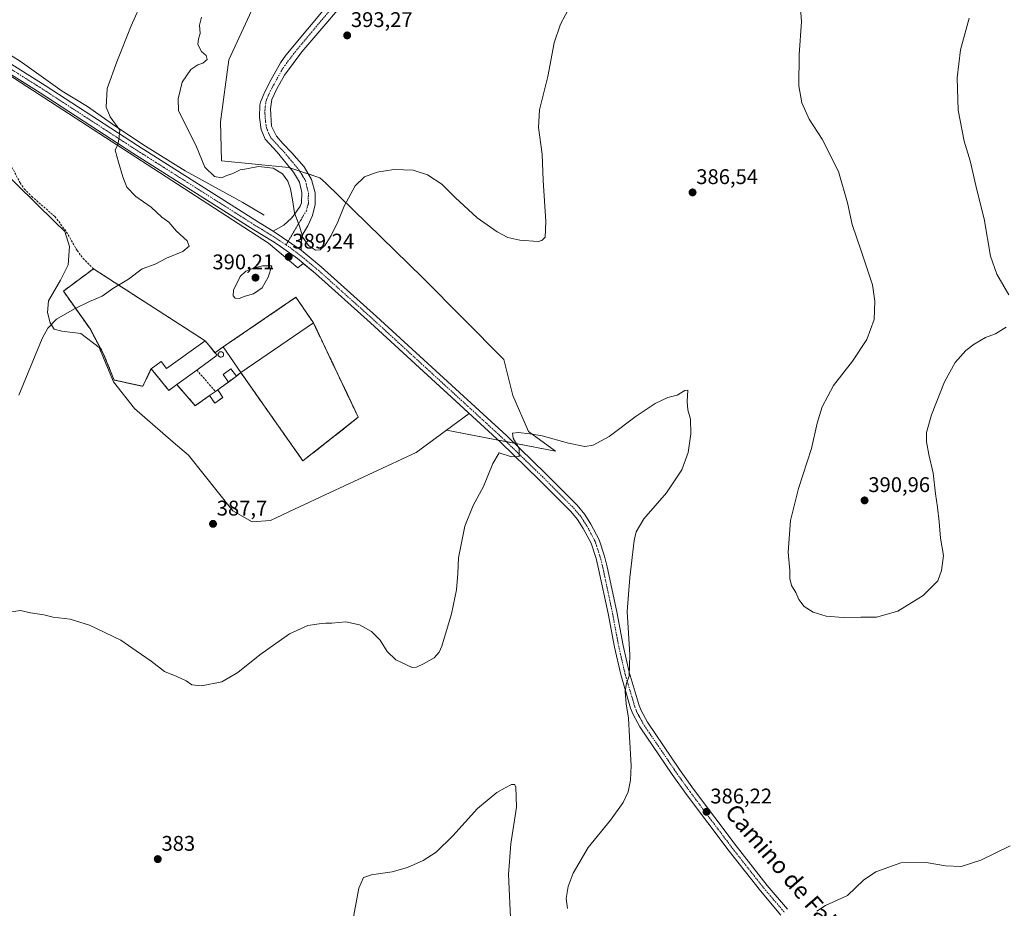
# Model space of a CAD drawing. Units: metres. Extents: x 587359 to 590815, y 4698907 to 4701264.
# Drawn here: x 588542 to 589007, y 4699633 to 4700053 of the extents above; entities that cross this region are included whole.
import ezdxf
from ezdxf.enums import TextEntityAlignment as Align

# ---------------------------------------------------------------- set-up
doc = ezdxf.new("R2010")
doc.units = ezdxf.units.M
doc.header["$MEASUREMENT"] = 0
for name, pattern in [('TRAZO_Y_PUNTO', [1, 0.5, -0.25, 0, -0.25]), ('TRAZOS', [0.75, 0.5, -0.25]), ('TRAZOSX2', [1.5, 1, -0.5])]:
    doc.linetypes.add(name, pattern=pattern)
for name, color, linetype, lineweight in [('Agrupación de edificios', 2, 'TRAZOSX2', 0), ('Agrupación de edificios CxS', 19, 'Continuous', 0), ('Alambrada', 19, 'TRAZOS', 0), ('Camino', 19, 'Continuous', 0), ('Camino Cxs', 19, 'Continuous', 0), ('Camino eje', 39, 'TRAZO_Y_PUNTO', 13), ('Carátula', 7, 'Continuous', 5), ('Corriente natural lineal', 142, 'Continuous', 13), ('Cultivos herbáceos CxS', 92, 'Continuous', 0), ('Curva de nivel normal', 36, 'Continuous', 0), ('Depósito genérico', 232, 'Continuous', 0), ('Depósito genérico Cxs', 232, 'Continuous', 0), ('Edificación industrial', 135, 'Continuous', 13), ('Edificación industrial Cxs', 135, 'Continuous', 13), ('Muro lineal', 1, 'TRAZOSX2', 13), ('Núcleo urbano', 19, 'Continuous', 0), ('Núcleo urbano CxS', 19, 'Continuous', 0), ('Pastizal CxS', 92, 'Continuous', 0), ('Pista no pavimentada', 254, 'Continuous', 13), ('Pista no pavimentada Cxs', 254, 'Continuous', 0), ('Pista pavimentada eje', 135, 'TRAZO_Y_PUNTO', 0), ('Punto de cota en terreno', 7, 'Continuous', 0), ('Rótulo de punto de cota en terreno', 19, 'Continuous', 0), ('Senda', 19, 'TRAZOSX2', 0), ('Texto cartográfico', 19, 'Continuous', 0)]:
    doc.layers.add(name, color=color, linetype=linetype, lineweight=lineweight)
doc.styles.add('Arial', font='txt', dxfattribs={"height": 0.2})

# ---------------------------------------------------------------- blocks, each defined once
blk = doc.blocks.new('*U154')
at = {"layer": 'Pastizal CxS', "color": 92, "linetype": 'Continuous', "lineweight": 0}
blk.add_polyline3d([(588653.12, 4700061.39, 393.02), (588640.38, 4700033.8, 392.37), (588636.56, 4700004.5, 391.94), (588636.96, 4699986.09, 391.43), (588668.75, 4699982.98, 390.67), (588683.45, 4699978.21, 390.8), (588686.04, 4699975.7, 390.62), (588732.05, 4699931, 388.28), (588770.32, 4699892.45, 386.93), (588774.49, 4699875.39, 385.78), (588781.83, 4699858.41, 385.02), (588794.72, 4699849.16, 384.75), (588743.17, 4699859.01, 386.88), (588743.17, 4699859.01, 386.88), (588753.87, 4699866.92, 386.24), (588753.19, 4699867.54, 386.27), (588707.28, 4699909.65, 388.38), (588681.32, 4699932.91, 389.06), (588675.58, 4699937.68, 389.19), (588673.02, 4699935.66, 389.3), (588659.14, 4699947.3, 389.03), (588539.23, 4700025.05, 381.53)], dxfattribs=at)
blk = doc.blocks.new('*U160')
at = {"layer": 'Cultivos herbáceos CxS', "color": 92, "linetype": 'Continuous', "lineweight": 0}
blk.add_polyline3d([(588531, 4699983.92, 381.05), (588558.28, 4699957.37, 381.92), (588562.95, 4699952.82, 382.22), (588565.16, 4699945.71, 382.55), (588564.52, 4699937.03, 382.88), (588560.92, 4699929.83, 383), (588555.21, 4699920.1, 383.08), (588554.79, 4699914.59, 383.55), (588556.06, 4699909.73, 384.7), (588557.96, 4699906.76, 385.8), (588561.56, 4699905.7, 387.11), (588570.52, 4699904.66, 387.56), (588579.26, 4699898.02, 387.86), (588586.03, 4699881.87, 388.96), (588595.95, 4699869.3, 389.22), (588614.19, 4699853.42, 388.83), (588621.41, 4699847.14, 388.63), (588642.25, 4699821.01, 387.55), (588651.51, 4699815.72, 387.18), (588660.11, 4699816.38, 386.9), (588671.47, 4699821.73, 386.72), (588688.22, 4699829.61, 386.77), (588728.9, 4699848.46, 386.96), (588743.17, 4699859.01, 386.88), (588794.72, 4699849.16, 384.75), (588781.83, 4699858.41, 385.02), (588774.49, 4699875.39, 385.78), (588770.32, 4699892.45, 386.93), (588732.05, 4699931, 388.28), (588686.04, 4699975.7, 390.62), (588683.45, 4699978.21, 390.8), (588668.75, 4699982.98, 390.67), (588636.96, 4699986.09, 391.43), (588636.56, 4700004.5, 391.94), (588640.38, 4700033.8, 392.37), (588653.12, 4700061.39, 393.02)], dxfattribs=at)
blk = doc.blocks.new('5PATER')
at = {"layer": 'Carátula', "linetype": 'Continuous', "lineweight": 5}
h = blk.add_hatch(color=250, dxfattribs=at)
edge = h.paths.add_edge_path()
edge.add_ellipse((0, 0.01), major_axis=(-1.33, -1.34), ratio=0.999422, start_angle=0, end_angle=360)

msp = doc.modelspace()

# ---------------------------------------------------------------- linework, layer by layer
at = {"layer": 'Agrupación de edificios', "color": 2, "linetype": 'TRAZOSX2', "lineweight": 0}
for points in [[(588603.72, 4699887.96, 389.36), (588599.81, 4699879.72, 389.29), (588586.27, 4699882.69, 388.93), (588581.15, 4699895.25, 387.95), (588575.04, 4699906.65, 386.75), (588562.32, 4699924.65, 383.63), (588576.51, 4699935.18, 383.58)], [(588576.51, 4699935.18, 383.58), (588629.23, 4699901.24, 389.55)], [(588637.8, 4699898.33, 389.61), (588672.12, 4699921.73, 389.5), (588680.35, 4699909.68, 389.05)], [(588680.35, 4699909.68, 389.05), (588701.56, 4699865.09, 387.68), (588675.38, 4699844.53, 387.31), (588646.03, 4699886.28, 389.22)], [(588629.23, 4699901.24, 389.55), (588631.08, 4699898.98, 389.63)], [(588631.08, 4699898.98, 389.63), (588633.88, 4699895.56, 389.51)], [(588633.88, 4699895.56, 389.51), (588637.8, 4699898.33, 389.61)], [(588615.85, 4699880.52, 389.11), (588612.1, 4699877.79, 389.16), (588606.08, 4699885.1, 389.38), (588603.72, 4699887.96, 389.36)], [(588646.03, 4699886.28, 389.22), (588644, 4699884.51, 389.19)], [(588640.28, 4699881.74, 389), (588637.14, 4699879.41, 389.01)], [(588644, 4699884.51, 389.19), (588640.28, 4699881.74, 389)], [(588627.96, 4699872.96, 388.83), (588624.57, 4699870.58, 388.99), (588615.85, 4699880.52, 389.11)], [(588637.14, 4699879.41, 389.01), (588635.17, 4699878.03, 389.02)], [(588635.17, 4699878.03, 389.02), (588637.62, 4699874.48, 388.82)], [(588631.32, 4699875.32, 388.83), (588627.96, 4699872.96, 388.83)], [(588637.62, 4699874.48, 388.82), (588633.76, 4699871.8, 388.75), (588631.32, 4699875.32, 388.83)]]:
    msp.add_polyline3d(points, dxfattribs=at)
at = {"layer": 'Agrupación de edificios CxS', "color": 19, "linetype": 'Continuous', "lineweight": 0}
msp.add_polyline3d([(588631.08, 4699898.98, 389.63), (588633.88, 4699895.56, 389.51), (588637.8, 4699898.33, 389.61), (588672.12, 4699921.73, 389.5), (588680.35, 4699909.68, 389.05), (588701.56, 4699865.09, 387.68), (588675.38, 4699844.53, 387.31), (588646.03, 4699886.28, 389.22), (588644, 4699884.51, 389.19), (588640.28, 4699881.74, 389), (588637.14, 4699879.41, 389.01), (588635.17, 4699878.03, 389.02), (588637.62, 4699874.48, 388.82), (588633.76, 4699871.8, 388.75), (588631.32, 4699875.32, 388.83), (588627.96, 4699872.96, 388.83), (588624.57, 4699870.58, 388.99), (588615.85, 4699880.52, 389.11), (588612.1, 4699877.79, 389.16), (588606.08, 4699885.1, 389.38), (588603.72, 4699887.96, 389.36), (588599.81, 4699879.72, 389.29), (588586.27, 4699882.69, 388.93), (588581.15, 4699895.25, 387.95), (588575.04, 4699906.65, 386.75), (588562.32, 4699924.65, 383.63), (588576.51, 4699935.18, 383.58), (588629.23, 4699901.24, 389.55), (588631.08, 4699898.98, 389.63)], close=True, dxfattribs=at)
at = {"layer": 'Alambrada', "color": 19, "linetype": 'TRAZOS', "lineweight": 0}
for points in [[(588603.72, 4699887.96, 392.22), (588599.81, 4699879.72, 389.58), (588586.27, 4699882.69, 389.17), (588581.15, 4699895.25, 388.11), (588575.04, 4699906.65, 387.1), (588562.32, 4699924.65, 383.93), (588576.51, 4699935.18, 383.66), (588629.23, 4699901.24, 390.62)], [(588646.03, 4699886.28, 393.86), (588675.38, 4699844.53, 387.46), (588701.56, 4699865.09, 387.75), (588680.35, 4699909.68, 392.98)]]:
    msp.add_polyline3d(points, dxfattribs=at)
at = {"layer": 'Camino', "color": 19, "linetype": 'Continuous', "lineweight": 0}
for points in [[(588702.13, 4700069.62, 394.09), (588674.84, 4700037.58, 392.91), (588666.66, 4700026.64, 392.59), (588663.08, 4700020.15, 392.36), (588660.74, 4700015.09, 392.26), (588660.07, 4700010.76, 392.14), (588660.62, 4700002.51, 391.89), (588662.86, 4699997.78, 391.73), (588665.94, 4699994.27, 391.62), (588670.24, 4699989.92, 391.44), (588675.93, 4699983.3, 391.19), (588679.5, 4699977.4, 390.93), (588681.14, 4699971.02, 390.73), (588681.2, 4699965.55, 390.59), (588680, 4699960.33, 390.46), (588677.67, 4699955.55, 390.35), (588675.33, 4699951.58, 390.03), (588674.49, 4699947.01, 389.61), (588674.54, 4699943.97, 389.33)], [(588661.42, 4699952.9, 389.07), (588666.43, 4699955.74, 389.28), (588670.03, 4699959.1, 389.67), (588671.31, 4699960.69, 389.86), (588674.14, 4699964.83, 390.27), (588674.73, 4699966.28, 390.36), (588674.84, 4699971.18, 390.55), (588673.8, 4699976.06, 390.73), (588670.92, 4699980.81, 390.82), (588663.17, 4699990.32, 391.59), (588657.61, 4699996.33, 391.8), (588655.74, 4700000.97, 391.88), (588654.85, 4700006.66, 392.01), (588655, 4700012.64, 392.18), (588655.3, 4700013.8, 392.21), (588657.21, 4700018.43, 392.35), (588660.42, 4700024.54, 392.45), (588664.87, 4700032.41, 392.69), (588667.37, 4700036.05, 392.79), (588688.82, 4700061.84, 393.67)], [(588674.54, 4699943.97, 389.33), (588661.42, 4699952.9, 389.07)]]:
    msp.add_polyline3d(points, dxfattribs=at)
at = {"layer": 'Camino Cxs', "color": 19, "linetype": 'Continuous', "lineweight": 0}
msp.add_polyline3d([(588702.13, 4700069.62, 394.09), (588674.84, 4700037.58, 392.91), (588666.66, 4700026.64, 392.59), (588663.08, 4700020.15, 392.36), (588660.74, 4700015.09, 392.26), (588660.07, 4700010.76, 392.14), (588660.62, 4700002.51, 391.89), (588662.86, 4699997.78, 391.73), (588665.94, 4699994.27, 391.62), (588670.24, 4699989.92, 391.44), (588675.93, 4699983.3, 391.19), (588679.5, 4699977.4, 390.93), (588681.14, 4699971.02, 390.73), (588681.2, 4699965.55, 390.59), (588680, 4699960.33, 390.46), (588677.67, 4699955.55, 390.35), (588675.33, 4699951.58, 390.03), (588674.49, 4699947.01, 389.61), (588674.54, 4699943.97, 389.33), (588661.42, 4699952.9, 389.07), (588666.43, 4699955.74, 389.28), (588670.03, 4699959.1, 389.67), (588671.31, 4699960.69, 389.86), (588674.14, 4699964.83, 390.27), (588674.73, 4699966.28, 390.36), (588674.84, 4699971.18, 390.55), (588673.8, 4699976.06, 390.73), (588670.92, 4699980.81, 390.82), (588663.17, 4699990.32, 391.59), (588657.61, 4699996.33, 391.8), (588655.74, 4700000.97, 391.88), (588654.85, 4700006.66, 392.01), (588655, 4700012.64, 392.18), (588655.3, 4700013.8, 392.21), (588657.21, 4700018.43, 392.35), (588660.42, 4700024.54, 392.45), (588664.87, 4700032.41, 392.69), (588667.37, 4700036.05, 392.79), (588688.82, 4700061.84, 393.67)], dxfattribs=at)
at = {"layer": 'Camino eje', "color": 39, "linetype": 'TRAZO_Y_PUNTO', "lineweight": 13}
msp.add_polyline3d([(588695.48, 4700065.73, 393.83), (588681.83, 4700049.71, 393.33), (588671.11, 4700036.82, 392.83), (588667.02, 4700031.35, 392.69), (588665.77, 4700029.53, 392.64), (588663.54, 4700025.59, 392.51), (588661.75, 4700022.35, 392.4), (588660.15, 4700019.29, 392.36), (588658.98, 4700016.76, 392.3), (588658.02, 4700014.45, 392.23), (588657.69, 4700012.28, 392.16), (588657.54, 4700011.7, 392.14), (588657.46, 4700008.71, 392.05), (588657.74, 4700004.59, 391.95), (588658.18, 4700001.74, 391.88), (588659.12, 4699999.42, 391.8), (588660.24, 4699997.06, 391.73), (588663.02, 4699994.05, 391.62), (588664.56, 4699992.3, 391.57), (588666.71, 4699990.12, 391.44), (588670.58, 4699985.37, 391.12), (588673.43, 4699982.06, 391.06), (588674.87, 4699979.68, 391), (588676.65, 4699976.73, 390.95), (588677.17, 4699974.29, 390.86), (588677.99, 4699971.1, 390.75), (588677.94, 4699968.65, 390.66), (588677.97, 4699965.92, 390.58), (588677.67, 4699965.19, 390.55), (588677.07, 4699962.58, 390.47), (588675.66, 4699960.51, 390.32), (588674.49, 4699958.12, 390.13), (588673.85, 4699957.33, 390.03), (588667.46, 4699946.48, 389.26)], dxfattribs=at)
at = {"layer": 'Corriente natural lineal', "color": 142, "linetype": 'Continuous', "lineweight": 13}
msp.add_polyline3d([(588657.04, 4699960.58, 388.6), (588647.07, 4699966.5, 388.02), (588619.88, 4699981.47, 386.87), (588599.78, 4699993.83, 385.56), (588585.5, 4700003.41, 384.54), (588573.66, 4700011.87, 383.66), (588561.66, 4700019.12, 382.73), (588541.96, 4700033.14, 381.31), (588523.72, 4700044.45, 380.91), (588509.9, 4700052.75, 380.71), (588497.58, 4700060.96, 380.61), (588496.86, 4700060.39, 380.62), (588496.3, 4700059.37, 380.64)], dxfattribs=at)
at = {"layer": 'Cultivos herbáceos CxS', "color": 92, "linetype": 'Continuous', "lineweight": 0}
for points in [[(588653.12, 4700061.39, 393.02), (588640.38, 4700033.8, 392.37), (588636.56, 4700004.5, 391.94), (588636.96, 4699986.09, 391.43), (588668.75, 4699982.98, 390.67), (588669.3, 4699982.8, 390.73), (588673.87, 4699981.32, 391.04), (588677.92, 4699980, 391.04), (588683.45, 4699978.21, 390.8), (588686.04, 4699975.7, 390.62), (588732.05, 4699931, 388.28), (588770.31, 4699892.45, 386.93), (588774.49, 4699875.4, 385.78), (588781.83, 4699858.41, 385.02), (588794.72, 4699849.16, 384.75), (588775.12, 4699852.9, 384.97), (588771.39, 4699853.62, 385.36), (588767.58, 4699854.34, 385.44), (588743.17, 4699859.01, 386.88)], [(588743.17, 4699859.01, 386.88), (588728.9, 4699848.46, 386.96), (588688.22, 4699829.61, 386.77), (588671.47, 4699821.73, 386.72), (588660.11, 4699816.38, 386.9), (588651.51, 4699815.72, 387.18), (588642.25, 4699821.01, 387.55), (588621.41, 4699847.14, 388.63), (588614.19, 4699853.42, 388.83), (588595.95, 4699869.3, 389.22), (588586.03, 4699881.87, 388.96), (588579.26, 4699898.03, 387.86), (588570.52, 4699904.66, 387.56), (588561.56, 4699905.71, 387.11), (588557.96, 4699906.76, 385.8), (588556.06, 4699909.73, 384.7), (588554.79, 4699914.6, 383.55), (588555.21, 4699920.1, 383.08), (588560.92, 4699929.84, 383), (588564.52, 4699937.03, 382.88), (588565.16, 4699945.71, 382.55), (588562.95, 4699952.82, 382.22), (588558.28, 4699957.37, 381.93), (588531, 4699983.92, 381.05)]]:
    msp.add_polyline3d(points, dxfattribs=at)
at = {"layer": 'Curva de nivel normal', "color": 36, "linetype": 'Continuous', "lineweight": 0}
for points in [[(588541.27, 4699875.54, 385), (588552.28, 4699902.3, 385), (588554.89, 4699907.22, 385), (588559.05, 4699911.38, 385), (588567.5, 4699916.22, 385), (588574.65, 4699919.69, 385), (588580.57, 4699922.24, 385), (588585.67, 4699925.91, 385), (588593.08, 4699930.24, 385), (588599.47, 4699935.11, 385), (588605.59, 4699937.42, 385), (588611.05, 4699940.25, 385), (588618.72, 4699943.36, 385), (588621.68, 4699945.84, 385), (588620.75, 4699948.43, 385), (588615.77, 4699953.01, 385), (588612.08, 4699957.27, 385), (588608.76, 4699959.62, 385), (588603.72, 4699964.24, 385), (588596.47, 4699969.33, 385), (588592.31, 4699973.79, 385), (588590.3, 4699978.57, 385), (588588.36, 4699985.57, 385), (588586.82, 4699991.21, 385), (588588.02, 4699993.91, 385), (588588.56, 4699996.25, 385), (588588.98, 4700000.59, 385), (588584.46, 4700006.99, 385), (588582.57, 4700011.55, 385), (588583, 4700020.33, 385), (588587.51, 4700032.92, 385), (588594.29, 4700049.92, 385), (588599.89, 4700062.34, 385)], [(588909.96, 4700062.27, 390), (588910.81, 4700051.89, 390), (588909.74, 4700036.14, 390), (588909.61, 4700021.59, 390), (588910.96, 4700013.58, 390), (588914.44, 4700005.89, 390), (588920.56, 4699996.42, 390), (588928.27, 4699981.13, 390), (588932.57, 4699966.32, 390), (588934.76, 4699956.18, 390), (588938.98, 4699943.72, 390), (588944.31, 4699927.56, 390), (588945.46, 4699919.89, 390), (588945.03, 4699911.24, 390), (588941.7, 4699901.83, 390), (588934.92, 4699891.58, 390), (588925.95, 4699880.16, 390), (588920.55, 4699870.1, 390), (588918.14, 4699862.25, 390), (588915.48, 4699850.42, 390), (588909.36, 4699831.54, 390), (588905.64, 4699816.42, 390), (588904.52, 4699801.45, 390), (588905.26, 4699792.76, 390), (588905.32, 4699788.92, 390), (588906.13, 4699785.66, 390), (588908.14, 4699782.33, 390), (588909.53, 4699779.06, 390), (588912.01, 4699775.73, 390), (588916.32, 4699773.13, 390), (588922.46, 4699771.14, 390), (588930.52, 4699770.54, 390), (588938.84, 4699770.8, 390), (588946.23, 4699770.8, 390), (588956.22, 4699773.58, 390), (588968.17, 4699780.97, 390), (588975.18, 4699787.91, 390), (588976.88, 4699792.7, 390), (588977.78, 4699799.8, 390), (588976.42, 4699807.97, 390), (588975.78, 4699815.76, 390), (588975.06, 4699822.64, 390), (588974.02, 4699828.98, 390), (588972.98, 4699838.78, 390), (588970.86, 4699847.46, 390), (588969.8, 4699853.51, 390), (588969.88, 4699857.98, 390), (588972.11, 4699866.18, 390), (588978.33, 4699881.91, 390), (588983.38, 4699890.91, 390), (588988.42, 4699896.56, 390), (588992.38, 4699899.69, 390), (588997.72, 4699902.71, 390), (589002.38, 4699904.46, 390), (589007.38, 4699907.58, 390)], [(588627.46, 4700053.98, 390), (588626.65, 4700050.15, 390), (588626.84, 4700046.29, 390), (588626.04, 4700043.72, 390), (588625.82, 4700041.02, 390), (588627.58, 4700037.76, 390), (588629.8, 4700035.82, 390), (588630.13, 4700033.92, 390), (588628.12, 4700032.23, 390), (588625.72, 4700031.49, 390), (588622.45, 4700029.34, 390), (588618.32, 4700023.29, 390), (588616.55, 4700015.38, 390), (588616.69, 4700009.92, 390), (588625.15, 4699992.82, 390), (588629.05, 4699983.19, 390), (588633.67, 4699978.72, 390), (588636.92, 4699978.18, 390), (588639.54, 4699979.23, 390), (588642.3, 4699980.13, 390), (588645.72, 4699981.88, 390), (588648.72, 4699982.36, 390), (588654.38, 4699983.55, 390), (588661.38, 4699982.67, 390), (588665.8, 4699980.08, 390), (588668.28, 4699976.54, 390), (588669.55, 4699972.96, 390), (588670.56, 4699967.82, 390), (588671.42, 4699961.64, 390), (588673.93, 4699954.84, 390), (588675.39, 4699949.97, 390), (588678.11, 4699946.15, 390), (588681.32, 4699943.93, 390), (588683.61, 4699944.17, 390), (588685.89, 4699946.35, 390), (588688.76, 4699950.93, 390), (588691.82, 4699957.38, 390), (588694.8, 4699964.83, 390), (588700.05, 4699974.37, 390), (588704.47, 4699978.6, 390), (588710.38, 4699980.84, 390), (588718.38, 4699982.05, 390), (588727.38, 4699981.74, 390), (588734.28, 4699979.5, 390), (588740.98, 4699975.17, 390), (588747.28, 4699968.91, 390), (588757.72, 4699959.31, 390), (588767.05, 4699952.68, 390), (588772.18, 4699950.04, 390), (588777.89, 4699948.68, 390), (588786.51, 4699948.11, 390), (588788.25, 4699948.5, 390), (588789.79, 4699950.18, 390), (588790.08, 4699957.58, 390), (588788.86, 4699976.91, 390), (588788.34, 4699989.25, 390), (588786.58, 4700001.92, 390), (588787.16, 4700010.25, 390), (588790.96, 4700025.92, 390), (588794.06, 4700041.92, 390), (588797.04, 4700050.66, 390), (588801.75, 4700059.53, 390)], [(589008.74, 4699922.94, 390), (589003, 4699932.61, 390), (589000.03, 4699941.22, 390), (588996.99, 4699958.85, 390), (588993.54, 4699972.4, 390), (588990.36, 4699986.23, 390), (588987.64, 4699995.51, 390), (588984.83, 4700010.04, 390), (588984.36, 4700025.36, 390), (588985.87, 4700038.51, 390), (588989.9, 4700053.55, 390)], [(588645.26, 4699921.19, 390), (588648.21, 4699922.21, 390), (588652.05, 4699923.4, 390), (588656.1, 4699926.27, 390), (588659.03, 4699931.28, 390), (588660.73, 4699936.59, 390), (588656.31, 4699936.6, 390), (588652.14, 4699935.52, 390), (588648.38, 4699934.15, 390), (588645.7, 4699931.55, 390), (588642.7, 4699925.12, 390), (588642.49, 4699922.36, 390), (588643.49, 4699921.35, 390), (588645.26, 4699921.19, 390)], [(588800.26, 4699633.15, 385), (588799.7, 4699637.86, 385), (588800.67, 4699643.54, 385), (588802.98, 4699649.82, 385), (588810.02, 4699661.97, 385), (588820.58, 4699674.91, 385), (588826.63, 4699683.24, 385), (588828.9, 4699688.28, 385), (588830.12, 4699693.83, 385), (588830.4, 4699700.72, 385), (588829.52, 4699714.24, 385), (588829.11, 4699723.13, 385), (588828.05, 4699729.8, 385), (588827.62, 4699735.58, 385), (588828.19, 4699739.58, 385), (588829.39, 4699742.94, 385), (588829.69, 4699752.97, 385), (588828.46, 4699773.37, 385), (588829.72, 4699789.46, 385), (588831.86, 4699807, 385), (588832.78, 4699810.96, 385), (588836.39, 4699817.18, 385), (588847.04, 4699829.42, 385), (588854.34, 4699840.28, 385), (588857.32, 4699848.42, 385), (588858.56, 4699857.36, 385), (588858.45, 4699864.18, 385), (588857.19, 4699868.64, 385), (588856.82, 4699872.48, 385), (588857.19, 4699877.96, 385), (588855.72, 4699877.67, 385), (588852.05, 4699875.55, 385), (588847.72, 4699874.36, 385), (588841.72, 4699871.56, 385), (588832.78, 4699865.68, 385), (588819.91, 4699855.95, 385), (588812.37, 4699851.9, 385), (588808.51, 4699851.37, 385), (588800.82, 4699852.91, 385), (588788.29, 4699856.4, 385), (588782.47, 4699857.22, 385), (588777.02, 4699857.88, 385), (588774.4, 4699857.59, 385), (588774.7, 4699855.23, 385), (588777.57, 4699850.4, 385), (588777.55, 4699846.61, 385), (588773.84, 4699846.47, 385), (588768.05, 4699848.26, 385), (588765.1, 4699843.22, 385), (588760.59, 4699832.41, 385), (588755.82, 4699823.52, 385), (588751.83, 4699813.74, 385), (588748.92, 4699798.68, 385), (588748.52, 4699791.28, 385), (588747.93, 4699783.58, 385), (588745.6, 4699772.29, 385), (588740.94, 4699757.05, 385), (588739.73, 4699754.19, 385), (588737.43, 4699751.58, 385), (588732.38, 4699748.68, 385), (588729.1, 4699747.07, 385), (588727.05, 4699747.03, 385), (588719.26, 4699750.55, 385), (588715.24, 4699754.48, 385), (588711.93, 4699759.84, 385), (588707.72, 4699763.92, 385), (588702.05, 4699767.19, 385), (588695.72, 4699768.49, 385), (588689.1, 4699767.92, 385), (588686.16, 4699767.97, 385), (588683.1, 4699767.52, 385), (588677.72, 4699766.81, 385), (588669.05, 4699762.87, 385), (588655.13, 4699752.93, 385), (588644.72, 4699744.64, 385), (588637.05, 4699740.24, 385), (588627.5, 4699738.36, 385), (588622.96, 4699738.82, 385), (588620.28, 4699740.62, 385), (588615.83, 4699742.7, 385), (588610.07, 4699745.03, 385), (588603.81, 4699749.93, 385), (588596.74, 4699754.89, 385), (588589.42, 4699759.89, 385), (588574.57, 4699766.95, 385), (588565.52, 4699769.84, 385), (588557.41, 4699770.77, 385), (588553.05, 4699771.83, 385), (588546.72, 4699772.79, 385), (588542.05, 4699773.92, 385), (588536.38, 4699773.16, 385)], [(588698.9, 4699627.51, 380), (588701.87, 4699642.76, 380), (588704.05, 4699647.86, 380), (588707.82, 4699649.05, 380), (588717.5, 4699650.53, 380), (588724.76, 4699652.53, 380), (588732.12, 4699655.84, 380), (588738.34, 4699659.76, 380), (588746.24, 4699667.46, 380), (588757.77, 4699680.44, 380), (588766.9, 4699688.01, 380), (588770.95, 4699690.14, 380), (588773.86, 4699691.79, 380), (588775.33, 4699691.72, 380), (588775.9, 4699690.67, 380), (588776.29, 4699681.03, 380), (588773.58, 4699663.77, 380), (588772.45, 4699649.28, 380), (588773.61, 4699625.71, 380)], [(589009.34, 4699662.8, 385), (588995.44, 4699656.07, 385), (588986.24, 4699652.98, 385), (588978.82, 4699653.31, 385), (588969.58, 4699654.91, 385), (588957.72, 4699654.78, 385), (588945.89, 4699650.58, 385), (588940.09, 4699646.58, 385), (588932.56, 4699639.38, 385), (588922.14, 4699634.7, 385), (588918.07, 4699631.98, 385)]]:
    msp.add_polyline3d(points, dxfattribs=at)
at = {"layer": 'Depósito genérico', "color": 232, "linetype": 'Continuous', "lineweight": 0}
msp.add_polyline3d([(588636.86, 4699893.51, 392.86), (588636.6, 4699893.5, 393.57), (588636.35, 4699893.54, 394.35), (588636.11, 4699893.63, 395.24), (588635.89, 4699893.77, 395.69), (588635.71, 4699893.94, 395.68), (588635.56, 4699894.15, 395.46), (588635.46, 4699894.39, 395.24), (588635.41, 4699894.64, 395.13), (588635.4, 4699894.89, 395.11), (588635.45, 4699895.15, 395.23), (588635.55, 4699895.38, 395.47), (588635.69, 4699895.6, 395.79), (588635.87, 4699895.78, 396.19), (588636.09, 4699895.92, 396.36), (588636.32, 4699896.01, 396.05), (588636.58, 4699896.06, 395.61), (588636.68, 4699896.06, 395.5), (588636.93, 4699896.04, 395.25), (588637.18, 4699895.96, 394.97), (588637.4, 4699895.84, 394.5), (588637.6, 4699895.67, 393.92), (588637.76, 4699895.47, 393.28), (588637.87, 4699895.24, 392.62), (588637.94, 4699895, 391.96), (588637.96, 4699894.74, 391.36), (588637.93, 4699894.49, 390.92), (588637.84, 4699894.25, 390.7), (588637.71, 4699894.02, 390.68), (588637.54, 4699893.83, 391.13), (588637.34, 4699893.68, 391.65), (588637.11, 4699893.57, 392.22), (588636.86, 4699893.51, 392.86)], dxfattribs=at)
at = {"layer": 'Depósito genérico Cxs', "color": 232, "linetype": 'Continuous', "lineweight": 0}
msp.add_polyline3d([(588636.86, 4699893.51, 392.86), (588636.6, 4699893.5, 393.57), (588636.35, 4699893.54, 394.35), (588636.11, 4699893.63, 395.24), (588635.89, 4699893.77, 395.69), (588635.71, 4699893.94, 395.68), (588635.56, 4699894.15, 395.46), (588635.46, 4699894.39, 395.24), (588635.41, 4699894.64, 395.13), (588635.4, 4699894.89, 395.11), (588635.45, 4699895.15, 395.23), (588635.55, 4699895.38, 395.47), (588635.69, 4699895.6, 395.79), (588635.87, 4699895.78, 396.19), (588636.09, 4699895.92, 396.36), (588636.32, 4699896.01, 396.05), (588636.58, 4699896.06, 395.61), (588636.68, 4699896.06, 395.5), (588636.93, 4699896.04, 395.25), (588637.18, 4699895.96, 394.97), (588637.4, 4699895.84, 394.5), (588637.6, 4699895.67, 393.92), (588637.76, 4699895.47, 393.28), (588637.87, 4699895.24, 392.62), (588637.94, 4699895, 391.97), (588637.96, 4699894.74, 391.36), (588637.93, 4699894.49, 390.92), (588637.84, 4699894.25, 390.7), (588637.71, 4699894.02, 390.68), (588637.54, 4699893.83, 391.13), (588637.34, 4699893.68, 391.65), (588637.11, 4699893.57, 392.22), (588636.86, 4699893.51, 392.86)], close=True, dxfattribs=at)
at = {"layer": 'Edificación industrial', "color": 135, "linetype": 'Continuous', "lineweight": 13}
for points in [[(588646.03, 4699886.28, 393.86), (588637.8, 4699898.33, 393.35), (588672.12, 4699921.73, 393.53), (588680.35, 4699909.68, 392.98)], [(588680.35, 4699909.68, 392.98), (588646.03, 4699886.28, 393.86)], [(588603.72, 4699887.96, 392.22), (588608.49, 4699891.4, 390.32), (588610.96, 4699888.1, 392.3), (588629.23, 4699901.24, 390.62)], [(588629.23, 4699901.24, 390.62), (588634.87, 4699894.35, 393.87)], [(588634.87, 4699894.35, 393.87), (588625.31, 4699887.4, 391.29)], [(588615.85, 4699880.52, 391.75), (588612.1, 4699877.79, 391.27), (588603.72, 4699887.96, 392.22)], [(588625.31, 4699887.4, 391.29), (588615.85, 4699880.52, 391.75)], [(588644, 4699884.51, 391.54), (588640.28, 4699881.74, 391.6), (588637.7, 4699885.22, 392.73), (588641.41, 4699887.98, 390.54), (588644, 4699884.51, 391.54)], [(588637.62, 4699874.48, 389.49), (588633.76, 4699871.8, 390.67), (588631.32, 4699875.32, 392.23), (588634.1, 4699877.28, 392.16)], [(588634.1, 4699877.28, 392.16), (588635.17, 4699878.03, 390.6)], [(588635.17, 4699878.03, 390.6), (588637.62, 4699874.48, 389.49)]]:
    msp.add_polyline3d(points, dxfattribs=at)
at = {"layer": 'Edificación industrial Cxs', "color": 135, "linetype": 'Continuous', "lineweight": 13}
for points in [[(588680.35, 4699909.68, 392.98), (588646.03, 4699886.28, 393.86), (588637.8, 4699898.33, 393.35), (588672.12, 4699921.73, 393.53), (588680.35, 4699909.68, 392.98)], [(588634.87, 4699894.35, 393.87), (588625.31, 4699887.4, 391.29), (588615.85, 4699880.52, 391.75), (588612.1, 4699877.79, 391.27), (588603.72, 4699887.96, 392.22), (588608.49, 4699891.4, 390.32), (588610.96, 4699888.1, 392.3), (588629.23, 4699901.24, 390.62), (588634.87, 4699894.35, 393.87)], [(588644, 4699884.51, 391.53), (588640.28, 4699881.74, 391.6), (588637.7, 4699885.22, 392.73), (588641.41, 4699887.98, 390.54), (588644, 4699884.51, 391.53)], [(588637.62, 4699874.48, 389.49), (588633.76, 4699871.8, 390.67), (588631.32, 4699875.32, 392.23), (588634.1, 4699877.28, 392.16), (588635.17, 4699878.03, 390.6), (588637.62, 4699874.48, 389.49)]]:
    msp.add_polyline3d(points, close=True, dxfattribs=at)
at = {"layer": 'Muro lineal', "color": 1, "linetype": 'TRAZOSX2', "lineweight": 13}
for points in [[(588625.31, 4699887.4, 391.29), (588634.1, 4699877.28, 392.16)], [(588615.85, 4699880.52, 391.75), (588624.57, 4699870.58, 389.89), (588627.96, 4699872.96, 389.54)], [(588637.14, 4699879.41, 389.5), (588635.17, 4699878.03, 390.6)]]:
    msp.add_polyline3d(points, dxfattribs=at)
at = {"layer": 'Núcleo urbano', "color": 19, "linetype": 'Continuous', "lineweight": 0}
for points in [[(588743.17, 4699859.01, 386.88), (588753.87, 4699866.92, 386.24), (588753.19, 4699867.54, 386.27), (588707.28, 4699909.65, 388.38), (588681.32, 4699932.91, 389.06), (588675.58, 4699937.68, 389.19), (588673.02, 4699935.66, 389.3), (588659.14, 4699947.3, 389.03), (588539.23, 4700025.05, 381.53), (588505.62, 4700046.75, 380.8), (588504.59, 4700047.42, 380.8), (588493.21, 4700054.76, 380.53), (588492.03, 4700055.52, 380.53), (588490.94, 4700055.58, 380.51), (588477.48, 4700056.3, 380.62), (588470.83, 4700056.66, 380.79), (588460.61, 4700044.54, 381.65), (588457.58, 4700032.81, 381.45), (588450.01, 4700025.61, 381.88), (588446.22, 4700009.71, 380.4), (588447.74, 4699999.11, 380.24), (588449.93, 4699977.12, 379.3)], [(588743.17, 4699859.01, 386.88), (588728.9, 4699848.46, 386.96), (588688.22, 4699829.61, 386.77), (588671.47, 4699821.73, 386.72), (588660.11, 4699816.38, 386.9), (588651.51, 4699815.72, 387.18), (588642.25, 4699821.01, 387.55), (588621.41, 4699847.14, 388.63), (588614.19, 4699853.42, 388.83), (588595.95, 4699869.3, 389.22), (588586.03, 4699881.87, 388.96), (588579.26, 4699898.03, 387.86), (588570.52, 4699904.66, 387.56), (588561.56, 4699905.71, 387.11), (588557.96, 4699906.76, 385.8), (588556.06, 4699909.73, 384.7), (588554.79, 4699914.6, 383.55), (588555.21, 4699920.1, 383.08), (588560.92, 4699929.84, 383), (588564.52, 4699937.03, 382.88), (588565.16, 4699945.71, 382.55), (588562.95, 4699952.82, 382.22), (588558.28, 4699957.37, 381.93), (588531, 4699983.92, 381.05)]]:
    msp.add_polyline3d(points, dxfattribs=at)
at = {"layer": 'Núcleo urbano CxS', "color": 19, "linetype": 'Continuous', "lineweight": 0}
msp.add_polyline3d([(588539.23, 4700025.05, 381.53), (588659.14, 4699947.3, 389.03), (588673.02, 4699935.66, 389.3), (588675.58, 4699937.68, 389.19), (588681.32, 4699932.91, 389.06), (588707.28, 4699909.65, 388.38), (588753.19, 4699867.54, 386.27), (588753.87, 4699866.92, 386.24), (588743.17, 4699859.01, 386.88), (588743.17, 4699859.01, 386.88), (588728.9, 4699848.46, 386.96), (588688.22, 4699829.61, 386.77), (588671.47, 4699821.73, 386.72), (588660.11, 4699816.38, 386.9), (588651.51, 4699815.72, 387.18), (588642.25, 4699821.01, 387.55), (588621.41, 4699847.14, 388.63), (588614.19, 4699853.42, 388.83), (588595.95, 4699869.3, 389.22), (588586.03, 4699881.87, 388.96), (588579.26, 4699898.02, 387.86), (588570.52, 4699904.66, 387.56), (588561.56, 4699905.7, 387.11), (588557.96, 4699906.76, 385.8), (588556.06, 4699909.73, 384.7), (588554.79, 4699914.59, 383.55), (588555.21, 4699920.1, 383.08), (588560.92, 4699929.83, 383), (588564.52, 4699937.03, 382.88), (588565.16, 4699945.71, 382.55), (588562.95, 4699952.82, 382.22), (588558.28, 4699957.37, 381.92), (588531, 4699983.92, 381.05)], dxfattribs=at)
at = {"layer": 'Pastizal CxS', "color": 92, "linetype": 'Continuous', "lineweight": 0}
for points in [[(588653.12, 4700061.39, 393.02), (588640.38, 4700033.8, 392.37), (588636.56, 4700004.5, 391.94), (588636.96, 4699986.09, 391.43), (588668.75, 4699982.98, 390.67), (588669.3, 4699982.8, 390.73), (588673.87, 4699981.32, 391.04), (588677.92, 4699980, 391.04), (588683.45, 4699978.21, 390.8), (588686.04, 4699975.7, 390.62), (588732.05, 4699931, 388.28), (588770.31, 4699892.45, 386.93), (588774.49, 4699875.4, 385.78), (588781.83, 4699858.41, 385.02), (588794.72, 4699849.16, 384.75), (588775.12, 4699852.9, 384.97), (588771.39, 4699853.62, 385.36), (588767.58, 4699854.34, 385.44), (588743.17, 4699859.01, 386.88)], [(588743.17, 4699859.01, 386.88), (588753.87, 4699866.92, 386.24), (588753.19, 4699867.54, 386.27), (588707.28, 4699909.65, 388.38), (588681.32, 4699932.91, 389.06), (588675.58, 4699937.68, 389.19), (588673.02, 4699935.66, 389.3), (588659.14, 4699947.3, 389.03), (588539.23, 4700025.05, 381.53), (588505.62, 4700046.75, 380.8), (588504.59, 4700047.42, 380.8), (588493.21, 4700054.76, 380.53), (588492.03, 4700055.52, 380.53), (588490.94, 4700055.58, 380.51), (588477.48, 4700056.3, 380.62), (588470.83, 4700056.66, 380.79), (588460.61, 4700044.54, 381.65), (588457.58, 4700032.81, 381.45), (588450.01, 4700025.61, 381.88), (588446.22, 4700009.71, 380.4), (588447.74, 4699999.11, 380.24), (588449.93, 4699977.12, 379.3)]]:
    msp.add_polyline3d(points, dxfattribs=at)
at = {"layer": 'Pista no pavimentada', "color": 254, "linetype": 'Continuous', "lineweight": 13}
for points in [[(588074.53, 4700232.45, 380.16), (588137.21, 4700217.25, 380.76), (588167.96, 4700209.11, 381.41), (588214.85, 4700197.83, 381.81), (588234.6, 4700192.48, 381.81), (588295.58, 4700175.07, 381.81), (588310.01, 4700170.19, 381.66), (588321.15, 4700165.58, 381.51), (588330.6, 4700160.54, 381.37), (588343.69, 4700152.92, 381.05), (588446.5, 4700088.31, 380.2), (588486.75, 4700062.98, 380.64), (588517.4, 4700044.53, 381.13), (588553.64, 4700021.79, 382.34), (588597.38, 4699993.35, 385.41), (588654.42, 4699957.16, 388.72), (588661.42, 4699952.9, 389.07)], [(588901.1, 4699630.1, 385.13), (588891.38, 4699641.5, 385.52), (588876.57, 4699660.31, 385.98), (588856.49, 4699687.06, 386.18), (588849.79, 4699696.48, 385.94), (588834.52, 4699718.93, 385.42), (588831.26, 4699724.87, 385.23), (588830.13, 4699727.72, 385.14), (588825.42, 4699743.66, 384.58), (588822.43, 4699756.56, 384.27), (588819.48, 4699772.45, 383.79), (588814.98, 4699793.59, 383.66), (588813.8, 4699798.45, 383.57), (588811.43, 4699805.67, 383.75), (588807.77, 4699812.59, 383.76), (588805.06, 4699816.78, 383.82), (588801.72, 4699820.79, 383.87), (588786.97, 4699835.61, 384.3), (588768.78, 4699853.24, 385.39), (588707.28, 4699909.65, 388.38), (588681.32, 4699932.91, 389.06), (588672.77, 4699940.02, 389.21), (588663.78, 4699946.46, 389.2), (588661.11, 4699948.2, 389.09), (588652.22, 4699953.62, 388.58), (588595.13, 4699989.84, 385.37), (588551.39, 4700018.27, 382.45), (588515.21, 4700040.98, 380.93)], [(588674.54, 4699943.97, 389.33), (588661.42, 4699952.9, 389.07)], [(588674.54, 4699943.97, 389.33), (588684.05, 4699936.07, 389.16), (588710.09, 4699912.74, 388.46), (588771.64, 4699856.28, 385.22), (588789.9, 4699838.58, 384.43), (588804.81, 4699823.6, 383.99), (588808.43, 4699819.26, 383.96), (588811.38, 4699814.7, 384.01), (588815.28, 4699807.31, 384.05), (588817.82, 4699799.59, 384.1), (588819.05, 4699794.52, 384.14), (588823.57, 4699773.26, 384.5), (588826.52, 4699757.41, 384.59), (588829.46, 4699744.72, 384.98), (588834.08, 4699729.08, 385.41), (588835.04, 4699726.65, 385.43), (588838.08, 4699721.11, 385.62), (588853.22, 4699698.86, 386.05), (588859.86, 4699689.52, 386.15), (588879.88, 4699662.86, 385.99), (588894.61, 4699644.15, 385.54), (588904.21, 4699632.88, 385.2)]]:
    msp.add_polyline3d(points, dxfattribs=at)
at = {"layer": 'Pista no pavimentada Cxs', "color": 254, "linetype": 'Continuous', "lineweight": 0}
for points in [[(588517.4, 4700044.53, 381.13), (588553.64, 4700021.79, 382.34), (588597.38, 4699993.35, 385.41), (588654.42, 4699957.16, 388.72), (588661.42, 4699952.9, 389.07), (588674.54, 4699943.97, 389.33), (588684.05, 4699936.07, 389.16), (588710.09, 4699912.74, 388.46), (588771.64, 4699856.28, 385.22), (588789.9, 4699838.58, 384.43), (588804.81, 4699823.6, 383.99), (588808.43, 4699819.26, 383.96), (588811.38, 4699814.7, 384.01), (588815.28, 4699807.31, 384.05), (588817.82, 4699799.59, 384.1), (588819.05, 4699794.52, 384.14), (588823.57, 4699773.26, 384.5), (588826.52, 4699757.41, 384.59), (588829.46, 4699744.72, 384.98), (588834.08, 4699729.08, 385.41), (588835.04, 4699726.65, 385.43), (588838.08, 4699721.11, 385.62), (588853.22, 4699698.86, 386.05), (588859.86, 4699689.52, 386.15), (588879.88, 4699662.86, 385.99), (588894.61, 4699644.15, 385.54), (588904.21, 4699632.88, 385.2)], [(588901.1, 4699630.1, 385.13), (588891.38, 4699641.5, 385.52), (588876.57, 4699660.31, 385.98), (588856.49, 4699687.06, 386.18), (588849.79, 4699696.48, 385.94), (588834.52, 4699718.93, 385.42), (588831.26, 4699724.87, 385.23), (588830.13, 4699727.72, 385.14), (588825.42, 4699743.66, 384.58), (588822.43, 4699756.56, 384.27), (588819.48, 4699772.45, 383.79), (588814.98, 4699793.59, 383.66), (588813.8, 4699798.45, 383.57), (588811.43, 4699805.67, 383.75), (588807.77, 4699812.59, 383.76), (588805.06, 4699816.78, 383.82), (588801.72, 4699820.79, 383.87), (588786.97, 4699835.61, 384.3), (588768.78, 4699853.24, 385.39), (588707.28, 4699909.65, 388.38), (588681.32, 4699932.91, 389.06), (588672.77, 4699940.02, 389.21), (588663.78, 4699946.46, 389.2), (588661.11, 4699948.2, 389.09), (588652.22, 4699953.62, 388.58), (588595.13, 4699989.84, 385.37), (588551.39, 4700018.27, 382.45), (588515.21, 4700040.98, 380.93)]]:
    msp.add_polyline3d(points, dxfattribs=at)
at = {"layer": 'Pista pavimentada eje', "color": 135, "linetype": 'TRAZO_Y_PUNTO', "lineweight": 0}
for points in [[(588502.93, 4700050.81, 380.82), (588511.01, 4700045.94, 380.98), (588516.31, 4700042.76, 381.18), (588534.4, 4700031.4, 381.59), (588552.52, 4700020.03, 382.48), (588574.39, 4700005.81, 383.9), (588596.26, 4699991.6, 385.38), (588653.32, 4699955.39, 388.68), (588656.82, 4699953.26, 388.97), (588661.27, 4699950.55, 389.07), (588667.46, 4699946.48, 389.26)], [(588667.46, 4699946.48, 389.26), (588669.18, 4699945.35, 389.27), (588675.01, 4699940.87, 389.23), (588678.41, 4699938.05, 389.18), (588682.69, 4699934.49, 389.09), (588708.69, 4699911.2, 388.44), (588770.21, 4699854.76, 385.35), (588788.44, 4699837.1, 384.42), (588803.27, 4699822.2, 383.99), (588806.75, 4699818.02, 384.06), (588809.58, 4699813.65, 383.97), (588811.41, 4699810.19, 384), (588813.36, 4699806.49, 383.93), (588814.63, 4699802.63, 383.87), (588815.81, 4699799.02, 383.9), (588817.02, 4699794.06, 384.02), (588819.28, 4699783.43, 384.13), (588821.53, 4699772.86, 384.27), (588823, 4699764.93, 384.42), (588824.48, 4699756.99, 384.44), (588827.44, 4699744.19, 384.88), (588832.11, 4699728.4, 385.35), (588833.15, 4699725.76, 385.34), (588836.3, 4699720.02, 385.58), (588843.94, 4699708.8, 385.78), (588851.51, 4699697.67, 386.01), (588858.18, 4699688.29, 386.16), (588868.22, 4699674.92, 386.16), (588878.23, 4699661.59, 385.99), (588893, 4699642.83, 385.54), (588897.8, 4699637.19, 385.37), (588902.66, 4699631.49, 385.17)]]:
    msp.add_polyline3d(points, dxfattribs=at)
at = {"layer": 'Senda', "color": 19, "linetype": 'TRAZOSX2', "lineweight": 0}
msp.add_polyline3d([(588502.93, 4700050.81, 380.82), (588509.34, 4700037.72, 380.48), (588514.17, 4700028.96, 380.48), (588522.59, 4700015.81, 380.55), (588529.08, 4700002.3, 380.8), (588536.62, 4699985.85, 381.17), (588541.87, 4699975.75, 381.33), (588543.87, 4699972.95, 381.36), (588547.34, 4699969.34, 381.43), (588558.31, 4699959.85, 381.89), (588563.83, 4699952.54, 382.27), (588568.78, 4699943.79, 382.77), (588571.6, 4699940.1, 383.07), (588576.51, 4699935.18, 383.58)], dxfattribs=at)

# ---------------------------------------------------------------- block references
at = {"layer": 'Cultivos herbáceos CxS', "color": 92, "linetype": 'Continuous', "lineweight": 0}
msp.add_blockref('*U160', (0, 0), dxfattribs=at)
at = {"layer": 'Pastizal CxS', "color": 92, "linetype": 'Continuous', "lineweight": 0}
msp.add_blockref('*U154', (0, 0), dxfattribs=at)
at = {"layer": 'Punto de cota en terreno', "linetype": 'Continuous', "lineweight": 0}
for p in [(588696.3, 4700045.37, 393.27), (588859.36, 4699971.24, 386.54), (588668.68, 4699940.81, 389.24), (588653, 4699931, 390.21), (588940.58, 4699825.86, 390.96), (588632.96, 4699814.78, 387.7), (588865.99, 4699678.86, 386.22), (588606.87, 4699656.52, 383)]:
    msp.add_blockref('5PATER', p, dxfattribs=at)

# ---------------------------------------------------------------- texts
at = {"layer": 'Rótulo de punto de cota en terreno', "color": 19, "linetype": 'Continuous', "lineweight": 0, "style": 'Arial'}
for s, p in [('393,27', (588698.06, 4700047.13)), ('386,54', (588861.12, 4699973)), ('389,24', (588670.44, 4699942.57)), ('390,21', (588632.68, 4699932.76)), ('390,96', (588942.34, 4699827.62)), ('387,7', (588634.72, 4699816.54)), ('386,22', (588867.75, 4699680.62)), ('383', (588608.63, 4699658.28))]:
    msp.add_text(s, height=7, dxfattribs=at).set_placement(p, align=Align.BOTTOM_LEFT)
at = {"layer": 'Texto cartográfico', "color": 19, "linetype": 'Continuous', "lineweight": 0, "style": 'Arial'}
msp.add_text('Camino de Falces', height=8, rotation=-49.124, dxfattribs=at).set_placement((588906.34, 4699647.12), align=Align.MIDDLE_CENTER)

doc.saveas('drawing.dxf')
